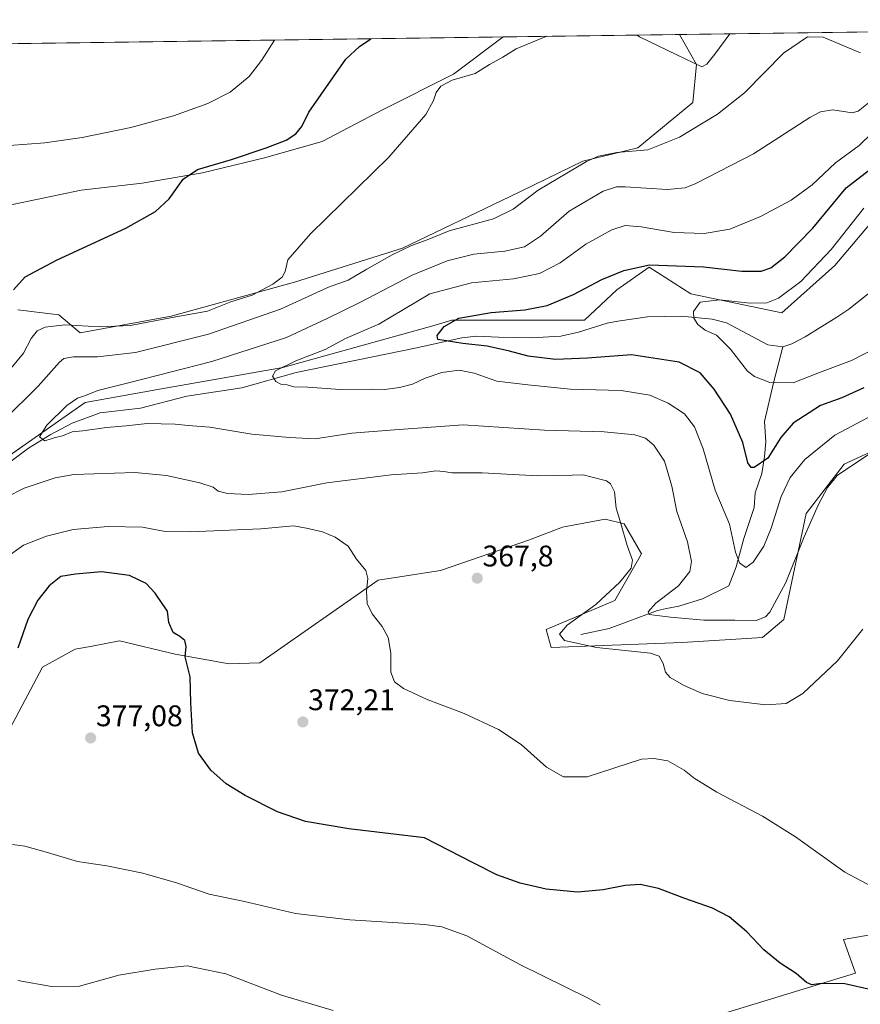
# Model space of a CAD drawing. Units: metres. Extents: x 594211 to 597669, y 4698996 to 4701356.
# Drawn here: x 597054 to 597336, y 4701026 to 4701356 of the extents above; entities that cross this region are included whole.
import ezdxf
from ezdxf.enums import TextEntityAlignment as Align

# ---------------------------------------------------------------- set-up
doc = ezdxf.new("R2010")
doc.units = ezdxf.units.M
doc.header["$MEASUREMENT"] = 0
for name, color, linetype, lineweight in [('Carátula', 7, 'Continuous', 5), ('Comarca', 2, 'Continuous', 13), ('Comarca CxS', 133, 'Continuous', 0), ('Comunidad Autónoma CxS', 142, 'Continuous', 0), ('Corriente natural lineal', 142, 'Continuous', 13), ('Cultivos herbáceos CxS', 92, 'Continuous', 0), ('Curva de nivel maestra', 36, 'Continuous', 30), ('Curva de nivel normal', 36, 'Continuous', 0), ('Espacio natural protegido CxS', 2, 'Continuous', 0), ('Matorral', 135, 'Continuous', 0), ('Matorral CxS', 135, 'Continuous', 0), ('Municipio', 9, 'Continuous', 13), ('Municipio CxS', 142, 'Continuous', 0), ('Provincia CxS', 1, 'Continuous', 0), ('Punto de cota en terreno', 7, 'Continuous', 0), ('Rótulo de punto de cota en terreno', 19, 'Continuous', 0)]:
    doc.layers.add(name, color=color, linetype=linetype, lineweight=lineweight)
doc.styles.add('Arial', font='txt', dxfattribs={"height": 0.2})

# ---------------------------------------------------------------- blocks, each defined once
blk = doc.blocks.new('*U152')
at = {"layer": 'Cultivos herbáceos CxS', "color": 92, "linetype": 'Continuous', "lineweight": 0}
for points in [[(597044.75, 4701107.01, 378.49), (597061.81, 4701138.92, 377.44), (597072.81, 4701144.97, 376.94), (597078.42, 4701146.01, 376.63), (597087.66, 4701147.73, 376.13), (597106.36, 4701143.32, 375.14), (597124.51, 4701140.02, 373.88), (597134.81, 4701140.43, 372.87), (597174.51, 4701168.14, 369.58), (597183.93, 4701169.63, 369.02), (597195.41, 4701171.44, 368.4), (597225.26, 4701181.73, 366.52), (597236.37, 4701185.96, 365.96), (597250.66, 4701188.61, 365.39), (597257.01, 4701187.02, 364.6), (597262.83, 4701176.97, 364.39), (597253.87, 4701161.34, 363.53), (597230.89, 4701151.63, 366.16), (597232.54, 4701145.58, 366.29), (597276.54, 4701147.23, 363.18), (597303.49, 4701148.88, 362.43), (597310.65, 4701154.93, 361.72), (597318.19, 4701190.56, 358.69), (597330.93, 4701207.08, 359.2), (597372.8, 4701226.47, 360.75)], [(597372.37, 4701054.79, 369.1), (597330.65, 4701047.53, 371.96), (597334.73, 4701036.19, 374.11), (597288.94, 4701022.13, 378.68), (597203.27, 4701014.63, 383.64), (597137.07, 4701014.63, 386.84), (597097.15, 4701001.2, 388.42), (597069.49, 4700985.85, 387.67), (597055.75, 4700977.06, 387.67), (597060.88, 4700967.25, 388.46), (597066.32, 4700955.46, 388.6), (597090.8, 4700951.38, 388), (597139.77, 4700954.55, 384.81), (597182.39, 4700971.79, 382.09), (597198.71, 4700980.86, 381.4), (597219.11, 4700987.21, 380.83), (597230.75, 4700987.11, 380.35), (597271.26, 4700986.75, 378.87), (597298.46, 4700979.95, 376.39), (597319.77, 4700978.14, 374.23), (597330.2, 4700983.58, 374.28), (597343.35, 4700991.74, 374)]]:
    blk.add_polyline3d(points, dxfattribs=at)
blk = doc.blocks.new('*U160')
at = {"layer": 'Matorral CxS', "color": 135, "linetype": 'Continuous', "lineweight": 0}
for points in [[(597343.1, 4701291.95, 343.95), (597327.8, 4701273.85, 343.2), (597309.96, 4701257.96, 343.83), (597279.41, 4701264.34, 345.44), (597265.41, 4701273.24, 349.04), (597254.58, 4701265.62, 347.67), (597243.75, 4701255.45, 346.74), (597199.19, 4701255.48, 349.96), (597192.83, 4701253.57, 350.39), (597142.52, 4701239.61, 354.89), (597099.87, 4701232.01, 358.01), (597076.11, 4701227.8, 359.41), (597034.3, 4701198.64, 361.2), (597015.05, 4701200.84, 362.52), (596992.5, 4701206.89, 364.87), (596957.26, 4701212.37, 367.83), (596929.8, 4701225.05, 369.41), (596923.9, 4701225.42, 369.78), (596912.19, 4701226.16, 371.31), (596891.05, 4701216.22, 375.01)], [(597053.56, 4701258.88, 373.27), (597067.31, 4701257.23, 371.33), (597074.46, 4701251.18, 368.49), (597104.98, 4701256.8, 369.72), (597146.37, 4701268.22, 367.96), (597182.66, 4701279.65, 365.21), (597218.52, 4701296.9, 366.12), (597243.16, 4701308.86, 364.83), (597261.62, 4701313.3, 365.3), (597280.09, 4701328.55, 367.54), (597281.38, 4701341.27, 369.94), (597275.6, 4701351.39, 370.9), (597624.63, 4701356.19, 322.45)]]:
    blk.add_polyline3d(points, dxfattribs=at)
blk = doc.blocks.new('*U162')
at = {"layer": 'Curva de nivel normal', "color": 36, "linetype": 'Continuous', "lineweight": 0}
for points in [[(597008.48, 4701347.72, 380), (597007.3, 4701340.9, 380), (597007.66, 4701334.61, 380), (597008.07, 4701331.16, 380), (597010.19, 4701326.84, 380), (597013.67, 4701323.58, 380), (597018.25, 4701320.95, 380), (597024.11, 4701318.61, 380), (597031.44, 4701316.58, 380), (597041.43, 4701314.63, 380), (597050.75, 4701314.14, 380), (597062.54, 4701314.96, 380), (597075.17, 4701316.8, 380), (597091.46, 4701320.19, 380), (597105.79, 4701324.07, 380), (597117.35, 4701328.22, 380), (597124.78, 4701331.98, 380), (597131.14, 4701337.3, 380), (597135.34, 4701342.66, 380), (597139.65, 4701349.53, 380)], [(597008.48, 4701347.72, 380)]]:
    blk.add_polyline3d(points, dxfattribs=at)
blk = doc.blocks.new('*U163')
at = {"layer": 'Curva de nivel normal', "color": 36, "linetype": 'Continuous', "lineweight": 0}
blk.add_polyline3d([(597249.05, 4701025.5, 380), (597245.01, 4701027.79, 380), (597222.04, 4701039.13, 380), (597204.19, 4701048.76, 380), (597195.83, 4701051.76, 380), (597190.13, 4701052.56, 380), (597164.93, 4701054.08, 380), (597146.71, 4701056.2, 380), (597129.6, 4701060.2, 380), (597117.78, 4701062.74, 380), (597106.76, 4701066.47, 380), (597095.44, 4701069.79, 380), (597083.35, 4701072.22, 380), (597073.58, 4701073.7, 380), (597063.48, 4701076.69, 380), (597055.92, 4701078.84, 380), (597051.77, 4701079.41, 380)], dxfattribs=at)
blk = doc.blocks.new('*U168')
at = {"layer": 'Curva de nivel normal', "color": 36, "linetype": 'Continuous', "lineweight": 0}
for points in [[(597340.62, 4701065.02, 370), (597331.16, 4701070.04, 370), (597314.6, 4701082.01, 370), (597303.54, 4701088.95, 370), (597288.14, 4701096.98, 370), (597280.58, 4701101.64, 370), (597277.22, 4701104.34, 370), (597271.66, 4701107.48, 370), (597267, 4701108.3, 370), (597262.91, 4701108.01, 370), (597244.66, 4701102.14, 370), (597236.68, 4701102.14, 370), (597231.02, 4701105.38, 370), (597222.46, 4701112.96, 370), (597214.86, 4701117.98, 370), (597203.34, 4701123.32, 370), (597190.92, 4701128.11, 370), (597182.96, 4701131.78, 370), (597179.93, 4701133.97, 370), (597178.74, 4701137.26, 370), (597178.68, 4701143.61, 370), (597177.87, 4701148.85, 370), (597175.86, 4701152.6, 370), (597172.49, 4701156.86, 370), (597170.82, 4701160.27, 370), (597170.53, 4701164.43, 370), (597171.03, 4701168.71, 370), (597170.35, 4701171.36, 370), (597167.19, 4701175.2, 370), (597164.42, 4701179.6, 370), (597159.99, 4701182.58, 370), (597155.75, 4701184.36, 370), (597150.46, 4701185.61, 370), (597146.08, 4701186.35, 370), (597135.04, 4701185.38, 370), (597111.34, 4701184.38, 370), (597103.03, 4701184.52, 370), (597095.33, 4701185.9, 370), (597083.9, 4701186.18, 370), (597072.11, 4701185.18, 370), (597063.13, 4701182.96, 370), (597055.48, 4701179.86, 370), (597049.52, 4701175.68, 370)], [(597051.2, 4701239.27, 370), (597055.45, 4701244.34, 370), (597058.04, 4701249.35, 370), (597060.03, 4701251.9, 370), (597062.67, 4701253.14, 370), (597069.33, 4701253.87, 370), (597081, 4701253.17, 370), (597091.33, 4701253.7, 370), (597105.33, 4701256.41, 370), (597117.16, 4701258.48, 370), (597124.97, 4701261.56, 370), (597132.16, 4701263.88, 370), (597139.08, 4701267.52, 370), (597142.22, 4701269.87, 370), (597143.24, 4701271.84, 370), (597144.14, 4701275.74, 370), (597151.76, 4701284.44, 370), (597178.04, 4701310.2, 370), (597190.43, 4701324.56, 370), (597193.1, 4701329.2, 370), (597193.96, 4701331.89, 370), (597195.52, 4701334.03, 370), (597199.29, 4701336.06, 370), (597207.02, 4701338.27, 370), (597211.85, 4701341.36, 370), (597216.37, 4701343.77, 370), (597220.81, 4701346.54, 370), (597231.13, 4701350.78, 370)], [(597261.39, 4701351.2, 370), (597262.15, 4701350.63, 370), (597274.71, 4701344.58, 370), (597283.16, 4701340.55, 370), (597284.78, 4701341.38, 370), (597287.53, 4701344.75, 370), (597292.55, 4701351.63, 370)]]:
    blk.add_polyline3d(points, dxfattribs=at)
blk = doc.blocks.new('*U169')
at = {"layer": 'Curva de nivel normal', "color": 36, "linetype": 'Continuous', "lineweight": 0}
for points in [[(597337.22, 4701151.68, 365), (597328.66, 4701141.01, 365), (597316.98, 4701130.12, 365), (597311.48, 4701126.76, 365), (597304.6, 4701126.29, 365), (597292.56, 4701127.76, 365), (597283.27, 4701130.08, 365), (597276.95, 4701132.84, 365), (597272.5, 4701135.52, 365), (597270.95, 4701137.3, 365), (597270.17, 4701140.19, 365), (597268.83, 4701142.6, 365), (597265.92, 4701143.61, 365), (597247.71, 4701145.49, 365), (597237.01, 4701147.88, 365), (597235.29, 4701150.01, 365), (597237.89, 4701153.01, 365), (597247.56, 4701160.01, 365), (597255.58, 4701167.47, 365), (597259.43, 4701172.22, 365), (597259.86, 4701174.85, 365), (597258.03, 4701179.8, 365), (597255.96, 4701187.15, 365), (597254.41, 4701192.37, 365), (597253.82, 4701197.82, 365), (597252.42, 4701200.54, 365), (597251.11, 4701201.46, 365), (597245.87, 4701202.89, 365), (597243.34, 4701203.56, 365), (597239.62, 4701203.37, 365), (597234.66, 4701203.32, 365), (597228.1, 4701203.23, 365), (597209.42, 4701204.22, 365), (597199.22, 4701204.17, 365), (597196.48, 4701204.65, 365), (597193.79, 4701204.84, 365), (597189.33, 4701204.21, 365), (597178.82, 4701203.57, 365), (597157.26, 4701200.84, 365), (597142.15, 4701197.84, 365), (597130.86, 4701196.96, 365), (597123.86, 4701197.24, 365), (597120.77, 4701198.09, 365), (597119.08, 4701199.33, 365), (597114.6, 4701200.89, 365), (597103.43, 4701203.28, 365), (597092.76, 4701204.31, 365), (597072.27, 4701203.68, 365), (597066.01, 4701202.56, 365), (597055.67, 4701199.06, 365), (597043.22, 4701192.75, 365)], [(597048.59, 4701221.7, 365), (597060.37, 4701233.24, 365), (597067.49, 4701241.41, 365), (597069, 4701242.56, 365), (597072.25, 4701243.2, 365), (597080.23, 4701243.11, 365), (597093, 4701244.63, 365), (597117.51, 4701250.79, 365), (597141.68, 4701259.13, 365), (597157.77, 4701266.54, 365), (597164.4, 4701268.84, 365), (597170.65, 4701272.62, 365), (597179.19, 4701277.4, 365), (597185.63, 4701280.49, 365), (597190.33, 4701282.25, 365), (597198.33, 4701285.45, 365), (597213.19, 4701289.54, 365), (597219.74, 4701292.68, 365), (597228.18, 4701299.12, 365), (597244.41, 4701308.79, 365), (597248.44, 4701310.53, 365), (597254.61, 4701311.73, 365), (597265, 4701312.66, 365), (597275.68, 4701316.92, 365), (597288.4, 4701324.66, 365), (597297.41, 4701331.76, 365), (597310.55, 4701345.07, 365), (597318.63, 4701350.62, 365), (597323.83, 4701350.44, 365), (597335.83, 4701345.42, 365), (597336.42, 4701345.35, 365)]]:
    blk.add_polyline3d(points, dxfattribs=at)
blk = doc.blocks.new('*U170')
at = {"layer": 'Curva de nivel normal', "color": 36, "linetype": 'Continuous', "lineweight": 0}
blk.add_polyline3d([(597338.99, 4701222.75, 355), (597327.73, 4701216.8, 355), (597317.71, 4701208.7, 355), (597312.72, 4701202.6, 355), (597309.75, 4701196.2, 355), (597306.42, 4701185.66, 355), (597303.89, 4701179.58, 355), (597300.38, 4701174.22, 355), (597297.91, 4701172.4, 355), (597295.74, 4701173.97, 355), (597294.4, 4701177.54, 355), (597292.39, 4701187, 355), (597287.61, 4701198.42, 355), (597283.52, 4701212.23, 355), (597280.66, 4701219.68, 355), (597277.26, 4701223.98, 355), (597271.82, 4701227.6, 355), (597265.62, 4701230.22, 355), (597255.99, 4701231.79, 355), (597239, 4701232.3, 355), (597224.67, 4701233.71, 355), (597214.34, 4701235.01, 355), (597206.71, 4701237.62, 355), (597201.65, 4701238.62, 355), (597195.88, 4701237.84, 355), (597190.3, 4701236.02, 355), (597186, 4701233.97, 355), (597181.67, 4701232.81, 355), (597176.67, 4701232.19, 355), (597172.3, 4701232.24, 355), (597161.74, 4701232.15, 355), (597150.83, 4701232.97, 355), (597146.2, 4701233.04, 355), (597143.9, 4701233.7, 355), (597141.81, 4701233.93, 355), (597140.09, 4701234.86, 355), (597139.03, 4701236.66, 355), (597140.06, 4701238.44, 355), (597146.81, 4701241.82, 355), (597156.67, 4701245.6, 355), (597163.56, 4701249.25, 355), (597174.67, 4701254.16, 355), (597191.77, 4701264.32, 355), (597205.86, 4701268.04, 355), (597219.93, 4701269.39, 355), (597228.64, 4701271.13, 355), (597235.56, 4701274.71, 355), (597244.18, 4701280.98, 355), (597252.88, 4701285.78, 355), (597257.44, 4701287.21, 355), (597262.81, 4701286.83, 355), (597273.89, 4701284.91, 355), (597283.91, 4701284.52, 355), (597292.5, 4701286.07, 355), (597302.87, 4701290.29, 355), (597313.08, 4701295.77, 355), (597320.12, 4701300.87, 355), (597327.94, 4701308.31, 355), (597335.99, 4701314.12, 355), (597344.6, 4701322.53, 355)], dxfattribs=at)
blk = doc.blocks.new('*U174')
at = {"layer": 'Curva de nivel normal', "color": 36, "linetype": 'Continuous', "lineweight": 0}
blk.add_polyline3d([(597341.04, 4701211.68, 360), (597328.55, 4701203.32, 360), (597325.34, 4701199.26, 360), (597322.12, 4701193.32, 360), (597317.44, 4701182.68, 360), (597311.34, 4701167.34, 360), (597305.94, 4701157.38, 360), (597304.49, 4701155.84, 360), (597301.41, 4701154.64, 360), (597294.23, 4701154.69, 360), (597283.8, 4701154.76, 360), (597272.57, 4701155.73, 360), (597265.43, 4701156.67, 360), (597265.13, 4701157.56, 360), (597267.67, 4701160.42, 360), (597275.31, 4701166.25, 360), (597279.04, 4701171.06, 360), (597279.6, 4701174.46, 360), (597278.29, 4701180.98, 360), (597274.77, 4701191.22, 360), (597273.01, 4701199.68, 360), (597270.56, 4701208.11, 360), (597267.03, 4701213.5, 360), (597264.18, 4701215.87, 360), (597260.67, 4701216.94, 360), (597250.32, 4701217.94, 360), (597230.33, 4701218.52, 360), (597203, 4701220.36, 360), (597180, 4701218.61, 360), (597165.67, 4701217.51, 360), (597153.33, 4701215.6, 360), (597144.76, 4701216.11, 360), (597132.08, 4701217.14, 360), (597117.93, 4701219.58, 360), (597110.71, 4701220.06, 360), (597106.33, 4701220.56, 360), (597096.96, 4701220.81, 360), (597089.84, 4701219.99, 360), (597083.29, 4701219.44, 360), (597075.33, 4701218.29, 360), (597071.71, 4701218, 360), (597068.51, 4701216.65, 360), (597065.76, 4701215.99, 360), (597062.57, 4701214.95, 360), (597060.78, 4701216.29, 360), (597063.21, 4701220.24, 360), (597070.02, 4701226.82, 360), (597073.51, 4701229.31, 360), (597076.25, 4701230.17, 360), (597080.33, 4701231.87, 360), (597090.67, 4701234.36, 360), (597118.67, 4701241.62, 360), (597143.67, 4701249.59, 360), (597157.4, 4701256.07, 360), (597168.56, 4701261.45, 360), (597185.92, 4701270.62, 360), (597197.61, 4701275.43, 360), (597206.59, 4701277.67, 360), (597216.96, 4701278.58, 360), (597223.59, 4701280.14, 360), (597228.98, 4701283.68, 360), (597238.64, 4701292.01, 360), (597249.98, 4701298.74, 360), (597254.46, 4701300.23, 360), (597257.41, 4701300.26, 360), (597271.44, 4701299.37, 360), (597277.48, 4701299.91, 360), (597281.09, 4701301.31, 360), (597300.45, 4701311.34, 360), (597319.43, 4701323.54, 360), (597322.91, 4701325.44, 360), (597327.09, 4701326.04, 360), (597333.63, 4701325.08, 360), (597335.65, 4701325.68, 360), (597339.51, 4701328.8, 360)], dxfattribs=at)
blk = doc.blocks.new('*U197')
at = {"layer": 'Curva de nivel maestra', "color": 36, "linetype": 'Continuous', "lineweight": 30}
blk.add_polyline3d([(597337.48, 4701232.7, 350), (597330.09, 4701229.43, 350), (597322.95, 4701226.79, 350), (597313.8, 4701220.84, 350), (597309.6, 4701216.07, 350), (597305.26, 4701209.08, 350), (597300.64, 4701205.98, 350), (597299.69, 4701205.96, 350), (597298.56, 4701207.56, 350), (597296.86, 4701214.43, 350), (597292.72, 4701223.84, 350), (597287.25, 4701232.34, 350), (597282.53, 4701237.73, 350), (597275.54, 4701241.33, 350), (597259.46, 4701243.77, 350), (597244.77, 4701242.74, 350), (597233.96, 4701242.26, 350), (597224.83, 4701243.38, 350), (597218.51, 4701245.07, 350), (597211.03, 4701246.7, 350), (597202.9, 4701247.63, 350), (597194.56, 4701248.96, 350), (597194.3, 4701250.27, 350), (597196.66, 4701253.36, 350), (597201.56, 4701256.14, 350), (597212.36, 4701258.06, 350), (597223.74, 4701258.98, 350), (597231.19, 4701260.44, 350), (597240.09, 4701264.09, 350), (597249.53, 4701269.13, 350), (597256.94, 4701272.09, 350), (597265.58, 4701274.06, 350), (597283.7, 4701273.39, 350), (597296.59, 4701271.94, 350), (597303.06, 4701271.86, 350), (597306.27, 4701273.01, 350), (597310.99, 4701276.72, 350), (597320.37, 4701286.35, 350), (597331.55, 4701299.86, 350), (597340.36, 4701306.68, 350)], dxfattribs=at)
blk = doc.blocks.new('*U198')
at = {"layer": 'Curva de nivel maestra', "color": 36, "linetype": 'Continuous', "lineweight": 30}
for points in [[(597339.95, 4701030.61, 375), (597331.1, 4701032.64, 375), (597323.18, 4701032.68, 375), (597320.09, 4701032.27, 375), (597318.24, 4701033.08, 375), (597314.79, 4701036.01, 375), (597309.47, 4701039.56, 375), (597303.95, 4701044.05, 375), (597298.22, 4701050.1, 375), (597292.34, 4701055.06, 375), (597286.68, 4701057.96, 375), (597277.4, 4701061.27, 375), (597268.54, 4701064.65, 375), (597262.4, 4701065.92, 375), (597257.34, 4701065.62, 375), (597249.99, 4701064.16, 375), (597241.36, 4701063.38, 375), (597230.84, 4701064.36, 375), (597222.14, 4701066.35, 375), (597214.36, 4701069.17, 375), (597206.54, 4701073.08, 375), (597190, 4701081.58, 375), (597164.68, 4701084.7, 375), (597150.04, 4701087.15, 375), (597140.71, 4701090.39, 375), (597129.83, 4701095.84, 375), (597123.45, 4701099.79, 375), (597118.26, 4701104.32, 375), (597114.17, 4701110.02, 375), (597112.18, 4701116.9, 375), (597111.57, 4701126.91, 375), (597111.4, 4701135.74, 375), (597109.74, 4701142.38, 375), (597109.98, 4701145.83, 375), (597109.63, 4701147.84, 375), (597107.91, 4701149.28, 375), (597105.68, 4701150.55, 375), (597104.16, 4701153.91, 375), (597103.76, 4701157.78, 375), (597101.92, 4701160.33, 375), (597099.59, 4701163.83, 375), (597096.6, 4701167, 375), (597091.03, 4701169.71, 375), (597081.64, 4701170.97, 375), (597072.91, 4701170.19, 375), (597068, 4701169.4, 375), (597064, 4701166.24, 375), (597060.19, 4701161.48, 375), (597056.9, 4701154.94, 375), (597053.47, 4701145.34, 375)], [(597052.03, 4701265.68, 375), (597056.03, 4701270.01, 375), (597066.78, 4701275.68, 375), (597089.83, 4701286.34, 375), (597099.77, 4701291.9, 375), (597104.28, 4701296.23, 375), (597109.01, 4701302.84, 375), (597113.81, 4701306, 375), (597125.21, 4701309.44, 375), (597136.9, 4701313.34, 375), (597143.58, 4701315.95, 375), (597146.88, 4701318.01, 375), (597148.82, 4701320.46, 375), (597151.2, 4701325.26, 375), (597163.67, 4701343.05, 375), (597168.26, 4701347.36, 375), (597171.98, 4701349.97, 375)]]:
    blk.add_polyline3d(points, dxfattribs=at)
blk = doc.blocks.new('5PATER')
at = {"layer": 'Carátula', "linetype": 'Continuous', "lineweight": 5}
h = blk.add_hatch(color=250, dxfattribs=at)
edge = h.paths.add_edge_path()
edge.add_ellipse((0, 0.01), major_axis=(-1.33, -1.34), ratio=0.999422, start_angle=0, end_angle=360)

msp = doc.modelspace()

# ---------------------------------------------------------------- linework, layer by layer
at = {"layer": 'Comarca', "color": 2, "linetype": 'Continuous', "lineweight": 13}
msp.add_polyline3d([(596893.93, 4701251.24, 382.4), (596912.46, 4701256.51, 382.55), (596933.54, 4701261.69, 382.54), (596955.4, 4701265.23, 381.05), (596963.02, 4701266.57, 380.37), (596967.69, 4701267.39, 380.09), (596968.07, 4701267.45, 380.06), (596981.07, 4701269.73, 379.25), (596982.12, 4701269.91, 379.18), (596984.25, 4701270.29, 379.03), (596990.22, 4701272.78, 378.76), (597000.71, 4701277.17, 378.29), (597025.04, 4701286.48, 377.84), (597052.32, 4701294.43, 377.26), (597074.8, 4701299.12, 376.89), (597095.29, 4701301.5, 375.85), (597115.5, 4701304.89, 374.85), (597136.32, 4701309.93, 373.78), (597155.73, 4701315.47, 372.44), (597175.96, 4701326.1, 371.52), (597199.74, 4701338.07, 370.47), (597216.44, 4701350.58, 371.87)], dxfattribs=at)
msp.add_polyline3d([(596893.93, 4701251.24, 382.4), (596912.46, 4701256.51, 382.55), (596933.54, 4701261.69, 382.54), (596955.4, 4701265.23, 381.05), (596963.02, 4701266.57, 380.37), (596967.69, 4701267.39, 380.09), (596968.07, 4701267.45, 380.06), (596981.07, 4701269.73, 379.25), (596982.12, 4701269.91, 379.18), (596984.25, 4701270.29, 379.03), (596990.22, 4701272.78, 378.76), (597000.71, 4701277.17, 378.29), (597025.04, 4701286.48, 377.84), (597052.32, 4701294.43, 377.26), (597074.8, 4701299.12, 376.89), (597095.29, 4701301.5, 375.85), (597115.5, 4701304.89, 374.85), (597136.32, 4701309.93, 373.78), (597155.73, 4701315.47, 372.44), (597175.96, 4701326.1, 371.52), (597199.74, 4701338.07, 370.47), (597216.44, 4701350.58, 371.87)], dxfattribs=at)
at = {"layer": 'Comarca CxS', "color": 133, "linetype": 'Continuous', "lineweight": 0}
for points in [[(596893.93, 4701251.24, 382.4), (596912.46, 4701256.51, 382.55), (596933.54, 4701261.69, 382.54), (596955.4, 4701265.23, 381.05), (596968.07, 4701267.45, 380.06), (596982.12, 4701269.91, 379.18), (596984.25, 4701270.29, 379.03), (596990.22, 4701272.78, 378.76), (597000.71, 4701277.17, 378.29), (597025.04, 4701286.48, 377.84), (597052.32, 4701294.43, 377.26), (597074.8, 4701299.12, 376.89), (597095.29, 4701301.5, 375.85), (597115.5, 4701304.89, 374.85), (597136.32, 4701309.93, 373.78), (597155.73, 4701315.47, 372.44), (597175.96, 4701326.1, 371.52), (597199.74, 4701338.07, 370.47), (597216.44, 4701350.58, 371.87), (597636.68, 4701356.36, 321.1), (597636.68, 4701356.36, 321.1), (597669.03, 4699043.15, 394.33)], [(596893.93, 4701251.24, 382.4), (596912.46, 4701256.51, 382.55), (596933.54, 4701261.69, 382.54), (596955.4, 4701265.23, 381.05), (596968.07, 4701267.45, 380.06), (596982.12, 4701269.91, 379.18), (596984.25, 4701270.29, 379.03), (596990.22, 4701272.78, 378.76), (597000.71, 4701277.17, 378.29), (597025.04, 4701286.48, 377.84), (597052.32, 4701294.43, 377.26), (597074.8, 4701299.12, 376.89), (597095.29, 4701301.5, 375.85), (597115.5, 4701304.89, 374.85), (597136.32, 4701309.93, 373.78), (597155.73, 4701315.47, 372.44), (597175.96, 4701326.1, 371.52), (597199.74, 4701338.07, 370.47), (597216.44, 4701350.58, 371.87), (597636.68, 4701356.36, 321.1), (597636.68, 4701356.36, 321.1), (597669.03, 4699043.15, 394.33)], [(594210.78, 4701309.25, 455.82), (597216.44, 4701350.58, 371.87), (597199.74, 4701338.07, 370.47), (597175.96, 4701326.1, 371.52), (597155.73, 4701315.47, 372.44), (597136.32, 4701309.93, 373.78), (597115.5, 4701304.89, 374.85), (597095.29, 4701301.5, 375.85), (597074.8, 4701299.12, 376.89), (597052.32, 4701294.43, 377.26), (597025.04, 4701286.48, 377.84), (597000.71, 4701277.17, 378.29), (596990.22, 4701272.78, 378.76), (596984.25, 4701270.29, 379.03), (596982.12, 4701269.91, 379.18), (596968.07, 4701267.45, 380.06), (596955.4, 4701265.23, 381.05), (596933.54, 4701261.69, 382.54), (596912.46, 4701256.51, 382.55), (596893.93, 4701251.24, 382.4)], [(594210.78, 4701309.25, 455.82), (597216.44, 4701350.58, 371.87), (597199.74, 4701338.07, 370.47), (597175.96, 4701326.1, 371.52), (597155.73, 4701315.47, 372.44), (597136.32, 4701309.93, 373.78), (597115.5, 4701304.89, 374.85), (597095.29, 4701301.5, 375.85), (597074.8, 4701299.12, 376.89), (597052.32, 4701294.43, 377.26), (597025.04, 4701286.48, 377.84), (597000.71, 4701277.17, 378.29), (596990.22, 4701272.78, 378.76), (596984.25, 4701270.29, 379.03), (596982.12, 4701269.91, 379.18), (596968.07, 4701267.45, 380.06), (596955.4, 4701265.23, 381.05), (596933.54, 4701261.69, 382.54), (596912.46, 4701256.51, 382.55), (596893.93, 4701251.24, 382.4)]]:
    msp.add_polyline3d(points, dxfattribs=at)
at = {"layer": 'Comunidad Autónoma CxS', "color": 142, "linetype": 'Continuous', "lineweight": 0}
msp.add_polyline3d([(597669.03, 4699043.15, 394.33), (594241.99, 4698996.06, 345.72), (594210.78, 4701309.25, 455.82), (597636.68, 4701356.36, 321.1), (597669.03, 4699043.15, 394.33)], close=True, dxfattribs=at)
msp.add_polyline3d([(597669.03, 4699043.15, 394.33), (594241.99, 4698996.06, 345.72), (594210.78, 4701309.25, 455.82), (597636.68, 4701356.36, 321.1), (597669.03, 4699043.15, 394.33)], close=True, dxfattribs=at)
at = {"layer": 'Corriente natural lineal', "color": 142, "linetype": 'Continuous', "lineweight": 13}
for points in [[(597310.29, 4701246.48, 343.6), (597313.32, 4701247.53, 343.32), (597317.76, 4701249.81, 342.76), (597328.42, 4701256.45, 341.78), (597332.49, 4701259.2, 341.64), (597349.2, 4701272.5, 340.47), (597357.39, 4701278.05, 339.94), (597397.95, 4701300.45, 336.18), (597405.65, 4701303.76, 335.29), (597420.19, 4701307.51, 334.39), (597451.07, 4701313.83, 332.67), (597478.4, 4701320.6, 330.65), (597499.44, 4701324.22, 329.21), (597514.3, 4701326.98, 328.03), (597519.25, 4701327.48, 327.76), (597524.22, 4701327.46, 327.4), (597548.95, 4701325.81, 325.49), (597555.77, 4701329.41, 324.87), (597565.43, 4701331, 324.26), (597577.34, 4701333.11, 323.21), (597594, 4701332.06, 321.95), (597610.01, 4701329.41, 320.87), (597624.17, 4701329.94, 320.43), (597636.98, 4701334.89, 319.78)], [(597049.05, 4701206.42, 360.77), (597057.05, 4701212.43, 360.19), (597064.38, 4701216.91, 360.02), (597071.8, 4701220.83, 359.59), (597081.13, 4701224.39, 358.8), (597094.67, 4701225.94, 358.36), (597110.3, 4701229.93, 357.11), (597128.74, 4701232.78, 355.7), (597147, 4701237.89, 354.02), (597186.88, 4701246.11, 350.65), (597202.55, 4701249.57, 349.19), (597207.51, 4701250.05, 348.73), (597214.83, 4701249.73, 348.56), (597225.78, 4701249.54, 347.71), (597235.75, 4701250.04, 347.15), (597241.76, 4701251.48, 346.82), (597251.34, 4701254.49, 346.22), (597254.94, 4701255.15, 346.08), (597264.85, 4701256.53, 345.78), (597276.25, 4701256.83, 345.3), (597286.58, 4701255.82, 344.67), (597291.42, 4701254.52, 344.17), (597305.31, 4701247.12, 343.94), (597310.29, 4701246.48, 343.6)], [(597242.45, 4701149.92, 363.85), (597252.07, 4701151.9, 362.33), (597268.22, 4701157.92, 359.32), (597271.25, 4701158.65, 358.56), (597275.39, 4701159.4, 358.39), (597283.39, 4701161.87, 357.58), (597292.15, 4701166.22, 356.31), (597294.6, 4701172.58, 355.37), (597297.25, 4701182.12, 353.45), (597300.71, 4701192.55, 351.98), (597301.02, 4701197.45, 351.23), (597303.23, 4701204.01, 350.57), (597304.21, 4701209.66, 349.46), (597304.65, 4701214.6, 348.6), (597304.11, 4701221.38, 347.11), (597307.16, 4701234.38, 344.98), (597310.29, 4701246.48, 343.6)]]:
    msp.add_polyline3d(points, dxfattribs=at)
at = {"layer": 'Cultivos herbáceos CxS', "color": 92, "linetype": 'Continuous', "lineweight": 0}
for points in [[(596917.68, 4701346.47, 382.43), (597275.59, 4701351.4, 370.9)], [(596917.68, 4701346.47, 382.43), (597275.6, 4701351.39, 370.9), (597281.38, 4701341.27, 369.94), (597280.09, 4701328.55, 367.54), (597261.62, 4701313.3, 365.3), (597243.16, 4701308.86, 364.83), (597218.52, 4701296.9, 366.12), (597182.66, 4701279.65, 365.21), (597146.37, 4701268.22, 367.96), (597104.98, 4701256.8, 369.72), (597074.46, 4701251.18, 368.49), (597067.31, 4701257.23, 371.33), (597053.56, 4701258.88, 373.27)], [(597275.59, 4701351.4, 370.9), (597281.38, 4701341.27, 369.94), (597280.09, 4701328.56, 367.54), (597261.62, 4701313.3, 365.3), (597243.16, 4701308.86, 364.83), (597218.51, 4701296.9, 366.12), (597182.66, 4701279.65, 365.21), (597146.37, 4701268.22, 367.96), (597104.98, 4701256.8, 369.72), (597074.46, 4701251.18, 368.49), (597067.31, 4701257.23, 371.33), (597053.56, 4701258.88, 373.27)], [(597044.75, 4701107.01, 378.49), (597061.81, 4701138.92, 377.44), (597072.81, 4701144.98, 376.94), (597078.42, 4701146.01, 376.63), (597087.66, 4701147.73, 376.13), (597106.36, 4701143.32, 375.14), (597124.51, 4701140.02, 373.88), (597134.81, 4701140.43, 372.87), (597174.51, 4701168.14, 369.58), (597183.93, 4701169.63, 369.02), (597195.41, 4701171.44, 368.4), (597225.26, 4701181.73, 366.52), (597236.37, 4701185.96, 365.96), (597250.66, 4701188.61, 365.39), (597257.01, 4701187.02, 364.6), (597262.83, 4701176.97, 364.39), (597253.87, 4701161.34, 363.53), (597230.89, 4701151.63, 366.16), (597232.54, 4701145.58, 366.29), (597276.54, 4701147.23, 363.18), (597303.49, 4701148.88, 362.43), (597310.65, 4701154.93, 361.72), (597318.19, 4701190.56, 358.69), (597330.93, 4701207.08, 359.2), (597372.8, 4701226.47, 360.75)], [(597372.37, 4701054.79, 369.1), (597330.65, 4701047.53, 371.96), (597334.73, 4701036.2, 374.11), (597288.94, 4701022.14, 378.68), (597203.27, 4701014.63, 383.64), (597137.07, 4701014.63, 386.84), (597097.15, 4701001.2, 388.42), (597069.49, 4700985.85, 387.67), (597055.75, 4700977.06, 387.67), (597060.88, 4700967.25, 388.46), (597066.32, 4700955.46, 388.6), (597090.8, 4700951.38, 388), (597139.77, 4700954.55, 384.81), (597182.39, 4700971.79, 382.09), (597198.71, 4700980.86, 381.4), (597219.11, 4700987.21, 380.83), (597230.75, 4700987.11, 380.35), (597271.26, 4700986.75, 378.87), (597298.46, 4700979.95, 376.39), (597319.77, 4700978.14, 374.23), (597330.2, 4700983.58, 374.28), (597343.35, 4700991.74, 374)]]:
    msp.add_polyline3d(points, dxfattribs=at)
at = {"layer": 'Curva de nivel normal', "color": 36, "linetype": 'Continuous', "lineweight": 0}
for points in [[(597341.42, 4701246.08, 345), (597333.32, 4701241.87, 345), (597322.6, 4701237.92, 345), (597313.77, 4701234.46, 345), (597305.91, 4701234.48, 345), (597300.77, 4701236.52, 345), (597298.41, 4701238.31, 345), (597292.7, 4701245.76, 345), (597288.08, 4701250.4, 345), (597284.23, 4701252.15, 345), (597281.73, 4701254.04, 345), (597280.4, 4701256.16, 345), (597280.32, 4701258.38, 345), (597282.51, 4701261.47, 345), (597289.09, 4701262.33, 345), (597299.4, 4701261.22, 345), (597304.91, 4701261.27, 345), (597308.85, 4701262.87, 345), (597316.32, 4701268.49, 345), (597326.53, 4701279.15, 345), (597337.5, 4701293.11, 345)], [(597053.53, 4701033.73, 385), (597064.86, 4701031.68, 385), (597074.25, 4701031.81, 385), (597087.48, 4701035.48, 385), (597099.67, 4701037.53, 385), (597110.33, 4701038.64, 385), (597123.35, 4701035.92, 385), (597142.07, 4701028.77, 385), (597159.35, 4701023.69, 385)]]:
    msp.add_polyline3d(points, dxfattribs=at)
at = {"layer": 'Espacio natural protegido CxS', "color": 2, "linetype": 'Continuous', "lineweight": 0}
for points in [[(594319.5, 4701310.75, 462.48), (597636.68, 4701356.36, 321.1), (597636.68, 4701356.36, 321.1), (597647.31, 4700595.91, 348.46)], [(594319.5, 4701310.74, 462.48), (597636.68, 4701356.36, 321.1), (597636.68, 4701356.36, 321.1), (597647.31, 4700595.91, 348.46)]]:
    msp.add_polyline3d(points, dxfattribs=at)
at = {"layer": 'Matorral', "color": 135, "linetype": 'Continuous', "lineweight": 0}
for points in [[(597275.59, 4701351.4, 370.9), (597624.63, 4701356.19, 322.45)], [(597275.59, 4701351.4, 370.9), (597281.38, 4701341.27, 369.94), (597280.09, 4701328.56, 367.54), (597261.62, 4701313.3, 365.3), (597243.16, 4701308.86, 364.83), (597218.51, 4701296.9, 366.12), (597182.66, 4701279.65, 365.21), (597146.37, 4701268.22, 367.96), (597104.98, 4701256.8, 369.72), (597074.46, 4701251.18, 368.49), (597067.31, 4701257.23, 371.33), (597053.56, 4701258.88, 373.27)], [(596891.05, 4701216.22, 375.01), (596912.19, 4701226.16, 371.31), (596923.9, 4701225.42, 369.78), (596929.8, 4701225.05, 369.41), (596957.26, 4701212.37, 367.83), (596992.5, 4701206.9, 364.87), (597015.05, 4701200.84, 362.52), (597033.69, 4701198.71, 361.11), (597034.3, 4701198.64, 361.2), (597034.93, 4701199.08, 361.34), (597076.11, 4701227.8, 359.41), (597099.87, 4701232.01, 358.01), (597142.52, 4701239.61, 354.89), (597192.83, 4701253.57, 350.39), (597199.19, 4701255.48, 349.96), (597243.75, 4701255.45, 346.74), (597254.58, 4701265.62, 347.67), (597265.41, 4701273.24, 349.04), (597279.41, 4701264.34, 345.44), (597309.96, 4701257.96, 343.83), (597327.8, 4701273.85, 343.2), (597343.1, 4701291.95, 343.95)], [(597044.75, 4701107.01, 378.49), (597061.81, 4701138.92, 377.44), (597072.81, 4701144.98, 376.94), (597078.42, 4701146.01, 376.63), (597087.66, 4701147.73, 376.13), (597106.36, 4701143.32, 375.14), (597124.51, 4701140.02, 373.88), (597134.81, 4701140.43, 372.87), (597174.51, 4701168.14, 369.58), (597183.93, 4701169.63, 369.02), (597195.41, 4701171.44, 368.4), (597225.26, 4701181.73, 366.52), (597236.37, 4701185.96, 365.96), (597250.66, 4701188.61, 365.39), (597257.01, 4701187.02, 364.6), (597262.83, 4701176.97, 364.39), (597253.87, 4701161.34, 363.53), (597230.89, 4701151.63, 366.16), (597232.54, 4701145.58, 366.29), (597276.54, 4701147.23, 363.18), (597303.49, 4701148.88, 362.43), (597310.65, 4701154.93, 361.72), (597318.19, 4701190.56, 358.69), (597330.93, 4701207.08, 359.2), (597372.8, 4701226.47, 360.75)], [(597372.37, 4701054.79, 369.1), (597330.65, 4701047.53, 371.96), (597334.73, 4701036.2, 374.11), (597288.94, 4701022.14, 378.68), (597203.27, 4701014.63, 383.64), (597137.07, 4701014.63, 386.84), (597097.15, 4701001.2, 388.42), (597069.49, 4700985.85, 387.67), (597055.75, 4700977.06, 387.67), (597060.88, 4700967.25, 388.46), (597066.32, 4700955.46, 388.6), (597090.8, 4700951.38, 388), (597139.77, 4700954.55, 384.81), (597182.39, 4700971.79, 382.09), (597198.71, 4700980.86, 381.4), (597219.11, 4700987.21, 380.83), (597230.75, 4700987.11, 380.35), (597271.26, 4700986.75, 378.87), (597298.46, 4700979.95, 376.39), (597319.77, 4700978.14, 374.23), (597330.2, 4700983.58, 374.28), (597343.35, 4700991.74, 374)]]:
    msp.add_polyline3d(points, dxfattribs=at)
at = {"layer": 'Matorral CxS', "color": 135, "linetype": 'Continuous', "lineweight": 0}
for points in [[(596891.05, 4701216.22, 375.01), (596912.19, 4701226.16, 371.31), (596923.9, 4701225.42, 369.78), (596929.8, 4701225.05, 369.41), (596957.26, 4701212.37, 367.83), (596992.5, 4701206.89, 364.87), (597015.05, 4701200.84, 362.52), (597034.3, 4701198.64, 361.2), (597076.11, 4701227.8, 359.41), (597099.87, 4701232.01, 358.01), (597142.52, 4701239.61, 354.89), (597192.83, 4701253.57, 350.39), (597199.19, 4701255.48, 349.96), (597243.75, 4701255.45, 346.74), (597254.58, 4701265.62, 347.67), (597265.41, 4701273.24, 349.04), (597279.41, 4701264.34, 345.44), (597309.96, 4701257.96, 343.83), (597327.8, 4701273.85, 343.2), (597343.1, 4701291.95, 343.95)], [(597372.8, 4701226.47, 360.75), (597330.93, 4701207.08, 359.2), (597318.19, 4701190.56, 358.69), (597310.65, 4701154.93, 361.72), (597303.49, 4701148.88, 362.43), (597276.54, 4701147.23, 363.18), (597232.54, 4701145.58, 366.29), (597230.89, 4701151.63, 366.16), (597253.87, 4701161.34, 363.53), (597262.83, 4701176.97, 364.39), (597257.01, 4701187.02, 364.6), (597250.66, 4701188.61, 365.39), (597236.37, 4701185.96, 365.96), (597225.26, 4701181.73, 366.52), (597195.41, 4701171.44, 368.4), (597183.93, 4701169.63, 369.02), (597174.51, 4701168.14, 369.58), (597134.81, 4701140.43, 372.87), (597124.51, 4701140.02, 373.88), (597106.36, 4701143.32, 375.14), (597087.66, 4701147.73, 376.13), (597078.42, 4701146.01, 376.63), (597072.81, 4701144.97, 376.94), (597061.81, 4701138.92, 377.44), (597044.75, 4701107.01, 378.49)], [(597343.35, 4700991.74, 374), (597330.2, 4700983.58, 374.28), (597319.77, 4700978.14, 374.23), (597298.46, 4700979.95, 376.39), (597271.26, 4700986.75, 378.87), (597230.75, 4700987.11, 380.35), (597219.11, 4700987.21, 380.83), (597198.71, 4700980.86, 381.4), (597182.39, 4700971.79, 382.09), (597139.77, 4700954.55, 384.81), (597090.8, 4700951.38, 388), (597066.32, 4700955.46, 388.6), (597060.88, 4700967.25, 388.46), (597055.75, 4700977.06, 387.67), (597069.49, 4700985.85, 387.67), (597097.15, 4701001.2, 388.42), (597137.07, 4701014.63, 386.84), (597203.27, 4701014.63, 383.64), (597288.94, 4701022.13, 378.68), (597334.73, 4701036.19, 374.11), (597330.65, 4701047.53, 371.96), (597372.37, 4701054.79, 369.1)]]:
    msp.add_polyline3d(points, dxfattribs=at)
at = {"layer": 'Municipio', "color": 9, "linetype": 'Continuous', "lineweight": 13}
msp.add_polyline3d([(596893.93, 4701251.24, 382.4), (596912.46, 4701256.51, 382.55), (596933.54, 4701261.69, 382.54), (596955.4, 4701265.23, 381.05), (596963.02, 4701266.57, 380.37), (596967.69, 4701267.39, 380.09), (596968.07, 4701267.45, 380.06), (596981.07, 4701269.73, 379.25), (596982.12, 4701269.91, 379.18), (596984.25, 4701270.29, 379.03), (596990.22, 4701272.78, 378.76), (597000.71, 4701277.17, 378.29), (597025.04, 4701286.48, 377.84), (597052.32, 4701294.43, 377.26), (597074.8, 4701299.12, 376.89), (597095.29, 4701301.5, 375.85), (597115.5, 4701304.89, 374.85), (597136.32, 4701309.93, 373.78), (597155.73, 4701315.47, 372.44), (597175.96, 4701326.1, 371.52), (597199.74, 4701338.07, 370.47), (597216.44, 4701350.58, 371.87)], dxfattribs=at)
msp.add_polyline3d([(596893.93, 4701251.24, 382.4), (596912.46, 4701256.51, 382.55), (596933.54, 4701261.69, 382.54), (596955.4, 4701265.23, 381.05), (596963.02, 4701266.57, 380.37), (596967.69, 4701267.39, 380.09), (596968.07, 4701267.45, 380.06), (596981.07, 4701269.73, 379.25), (596982.12, 4701269.91, 379.18), (596984.25, 4701270.29, 379.03), (596990.22, 4701272.78, 378.76), (597000.71, 4701277.17, 378.29), (597025.04, 4701286.48, 377.84), (597052.32, 4701294.43, 377.26), (597074.8, 4701299.12, 376.89), (597095.29, 4701301.5, 375.85), (597115.5, 4701304.89, 374.85), (597136.32, 4701309.93, 373.78), (597155.73, 4701315.47, 372.44), (597175.96, 4701326.1, 371.52), (597199.74, 4701338.07, 370.47), (597216.44, 4701350.58, 371.87)], dxfattribs=at)
at = {"layer": 'Municipio CxS', "color": 142, "linetype": 'Continuous', "lineweight": 0}
for points in [[(596893.93, 4701251.24, 382.4), (596912.46, 4701256.51, 382.55), (596933.54, 4701261.69, 382.54), (596955.4, 4701265.23, 381.05), (596963.02, 4701266.57, 380.37), (596967.69, 4701267.39, 380.09), (596968.07, 4701267.45, 380.06), (596981.07, 4701269.73, 379.25), (596982.12, 4701269.91, 379.18), (596984.25, 4701270.29, 379.03), (596990.22, 4701272.78, 378.76), (597000.71, 4701277.17, 378.29), (597025.04, 4701286.48, 377.84), (597052.32, 4701294.43, 377.26), (597074.8, 4701299.12, 376.89), (597095.29, 4701301.5, 375.85), (597115.5, 4701304.89, 374.85), (597136.32, 4701309.93, 373.78), (597155.73, 4701315.47, 372.44), (597175.96, 4701326.1, 371.52), (597199.74, 4701338.07, 370.47), (597216.44, 4701350.58, 371.87), (597636.68, 4701356.36, 321.1)], [(596893.93, 4701251.24, 382.4), (596912.46, 4701256.51, 382.55), (596933.54, 4701261.69, 382.54), (596955.4, 4701265.23, 381.05), (596963.02, 4701266.57, 380.37), (596967.69, 4701267.39, 380.09), (596968.07, 4701267.45, 380.06), (596981.07, 4701269.73, 379.25), (596982.12, 4701269.91, 379.18), (596984.25, 4701270.29, 379.03), (596990.22, 4701272.78, 378.76), (597000.71, 4701277.17, 378.29), (597025.04, 4701286.48, 377.84), (597052.32, 4701294.43, 377.26), (597074.8, 4701299.12, 376.89), (597095.29, 4701301.5, 375.85), (597115.5, 4701304.89, 374.85), (597136.32, 4701309.93, 373.78), (597155.73, 4701315.47, 372.44), (597175.96, 4701326.1, 371.52), (597199.74, 4701338.07, 370.47), (597216.44, 4701350.58, 371.87), (597636.68, 4701356.36, 321.1)], [(594210.78, 4701309.25, 455.82), (597216.44, 4701350.58, 371.87), (597199.74, 4701338.07, 370.47), (597175.96, 4701326.1, 371.52), (597155.73, 4701315.47, 372.44), (597136.32, 4701309.93, 373.78), (597115.5, 4701304.89, 374.85), (597095.29, 4701301.5, 375.85), (597074.8, 4701299.12, 376.89), (597052.32, 4701294.43, 377.26), (597025.04, 4701286.48, 377.84), (597000.71, 4701277.17, 378.29), (596990.22, 4701272.78, 378.76), (596984.25, 4701270.29, 379.03), (596982.12, 4701269.91, 379.18), (596981.07, 4701269.73, 379.25), (596968.07, 4701267.45, 380.06), (596967.69, 4701267.39, 380.09), (596963.02, 4701266.57, 380.37), (596955.4, 4701265.23, 381.05), (596933.54, 4701261.69, 382.54), (596912.46, 4701256.51, 382.55), (596893.93, 4701251.24, 382.4)], [(594210.78, 4701309.25, 455.82), (597216.44, 4701350.58, 371.87), (597199.74, 4701338.07, 370.47), (597175.96, 4701326.1, 371.52), (597155.73, 4701315.47, 372.44), (597136.32, 4701309.93, 373.78), (597115.5, 4701304.89, 374.85), (597095.29, 4701301.5, 375.85), (597074.8, 4701299.12, 376.89), (597052.32, 4701294.43, 377.26), (597025.04, 4701286.48, 377.84), (597000.71, 4701277.17, 378.29), (596990.22, 4701272.78, 378.76), (596984.25, 4701270.29, 379.03), (596982.12, 4701269.91, 379.18), (596981.07, 4701269.73, 379.25), (596968.07, 4701267.45, 380.06), (596967.69, 4701267.39, 380.09), (596963.02, 4701266.57, 380.37), (596955.4, 4701265.23, 381.05), (596933.54, 4701261.69, 382.54), (596912.46, 4701256.51, 382.55), (596893.93, 4701251.24, 382.4)]]:
    msp.add_polyline3d(points, dxfattribs=at)
at = {"layer": 'Provincia CxS', "color": 1, "linetype": 'Continuous', "lineweight": 0}
msp.add_polyline3d([(597669.03, 4699043.15, 394.33), (594241.99, 4698996.06, 345.72), (594229.65, 4699910.84, 465.94), (594210.78, 4701309.25, 455.82), (597216.44, 4701350.58, 371.87), (597636.68, 4701356.36, 321.1), (597669.03, 4699043.15, 394.33)], close=True, dxfattribs=at)
msp.add_polyline3d([(597669.03, 4699043.15, 394.33), (594241.99, 4698996.06, 345.72), (594229.65, 4699910.84, 465.94), (594210.78, 4701309.25, 455.82), (597216.44, 4701350.58, 371.87), (597636.68, 4701356.36, 321.1), (597669.03, 4699043.15, 394.33)], close=True, dxfattribs=at)

# ---------------------------------------------------------------- block references
at = {"layer": 'Cultivos herbáceos CxS', "color": 92, "linetype": 'Continuous', "lineweight": 0}
msp.add_blockref('*U152', (0, 0), dxfattribs=at)
at = {"layer": 'Curva de nivel maestra', "color": 36, "linetype": 'Continuous', "lineweight": 30}
for name in ['*U197', '*U198']:
    msp.add_blockref(name, (0, 0), dxfattribs=at)
at = {"layer": 'Curva de nivel normal', "color": 36, "linetype": 'Continuous', "lineweight": 0}
for name in ['*U174', '*U170', '*U169', '*U168', '*U162', '*U163']:
    msp.add_blockref(name, (0, 0), dxfattribs=at)
at = {"layer": 'Matorral CxS', "color": 135, "linetype": 'Continuous', "lineweight": 0}
msp.add_blockref('*U160', (0, 0), dxfattribs=at)
at = {"layer": 'Punto de cota en terreno', "linetype": 'Continuous', "lineweight": 0}
for p in [(597207.73, 4701168.81, 367.8), (597149.19, 4701120.54, 372.21), (597077.97, 4701115.15, 377.08)]:
    msp.add_blockref('5PATER', p, dxfattribs=at)

# ---------------------------------------------------------------- texts
at = {"layer": 'Rótulo de punto de cota en terreno', "color": 19, "linetype": 'Continuous', "lineweight": 0, "style": 'Arial'}
for s, p in [('367,8', (597209.49, 4701170.57)), ('372,21', (597150.95, 4701122.3)), ('377,08', (597079.73, 4701116.91))]:
    msp.add_text(s, height=7, dxfattribs=at).set_placement(p, align=Align.BOTTOM_LEFT)

doc.saveas('drawing.dxf')
